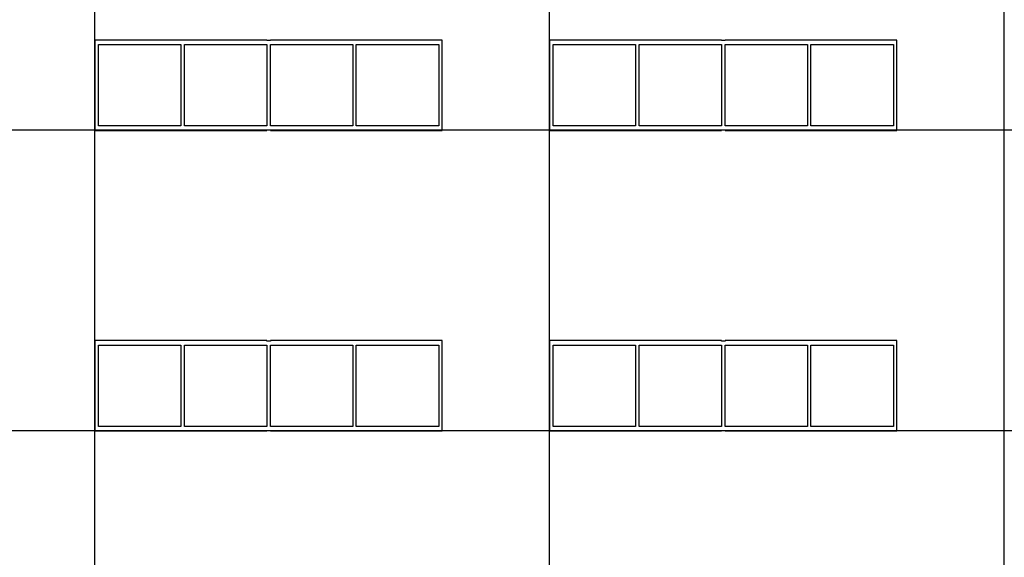
# Model space of a CAD drawing. Units: inches. Extents: x 0 to 1516, y 0 to 1755.
# Drawn here: x 551 to 731, y 1557 to 1656 of the extents above; entities that cross this region are included whole.
import ezdxf

# ---------------------------------------------------------------- set-up
doc = ezdxf.new("R2010")
doc.units = ezdxf.units.IN
doc.header["$MEASUREMENT"] = 0
doc.layers.add('- TAB', color=4, linetype='Continuous', true_color=0x00ffff)
doc.layers.add('2D DRAWING', color=2, linetype='Continuous', true_color=0xffff00)

msp = doc.modelspace()

# ---------------------------------------------------------------- linework, layer by layer
at = {"layer": '- TAB'}
for p, q in [((731.44, 1360.2), (731.44, 1738.68)), ((564.82, 1360.2), (564.82, 1722.76)), ((648.13, 1360.2), (648.13, 1722.76)), ((0, 1635.79), (1515.73, 1635.79)), ((0, 1580.67), (1515.73, 1580.67))]:
    msp.add_line(p, q, dxfattribs=at)
at = {"layer": '2D DRAWING'}
for points in [[(628.44, 1636.42), (628.44, 1652.25), (596.95, 1652.25), (596.95, 1652.17), (596.32, 1652.17), (596.32, 1652.25), (564.82, 1652.25), (564.82, 1635.7), (596.32, 1635.7), (596.32, 1635.79), (596.95, 1635.79), (596.95, 1635.7), (628.44, 1635.7)], [(580.57, 1636.51), (565.45, 1636.51), (565.45, 1651.45), (580.57, 1651.45)], [(596.32, 1636.51), (581.2, 1636.51), (581.2, 1651.45), (596.32, 1651.45)], [(612.07, 1636.51), (596.95, 1636.51), (596.95, 1651.45), (612.07, 1651.45)], [(627.82, 1636.51), (612.7, 1636.51), (612.7, 1651.45), (627.82, 1651.45)], [(711.75, 1636.42), (711.75, 1652.25), (680.26, 1652.25), (680.26, 1652.17), (679.63, 1652.17), (679.63, 1652.25), (648.13, 1652.25), (648.13, 1635.7), (679.63, 1635.7), (679.63, 1635.79), (680.26, 1635.79), (680.26, 1635.7), (711.75, 1635.7)], [(663.88, 1636.51), (648.76, 1636.51), (648.76, 1651.45), (663.88, 1651.45)], [(679.63, 1636.51), (664.51, 1636.51), (664.51, 1651.45), (679.63, 1651.45)], [(695.37, 1636.51), (680.26, 1636.51), (680.26, 1651.45), (695.37, 1651.45)], [(711.12, 1636.51), (696, 1636.51), (696, 1651.45), (711.12, 1651.45)], [(628.44, 1581.3), (628.44, 1597.14), (596.95, 1597.14), (596.95, 1597.05), (596.32, 1597.05), (596.32, 1597.14), (564.82, 1597.14), (564.82, 1580.58), (596.32, 1580.58), (596.32, 1580.67), (596.95, 1580.67), (596.95, 1580.58), (628.44, 1580.58)], [(711.75, 1581.3), (711.75, 1597.14), (680.26, 1597.14), (680.26, 1597.05), (679.63, 1597.05), (679.63, 1597.14), (648.13, 1597.14), (648.13, 1580.58), (679.63, 1580.58), (679.63, 1580.67), (680.26, 1580.67), (680.26, 1580.58), (711.75, 1580.58)], [(580.57, 1581.39), (565.45, 1581.39), (565.45, 1596.33), (580.57, 1596.33)], [(596.32, 1581.39), (581.2, 1581.39), (581.2, 1596.33), (596.32, 1596.33)], [(612.07, 1581.39), (596.95, 1581.39), (596.95, 1596.33), (612.07, 1596.33)], [(627.82, 1581.39), (612.7, 1581.39), (612.7, 1596.33), (627.82, 1596.33)], [(663.88, 1581.39), (648.76, 1581.39), (648.76, 1596.33), (663.88, 1596.33)], [(679.63, 1581.39), (664.51, 1581.39), (664.51, 1596.33), (679.63, 1596.33)], [(695.37, 1581.39), (680.26, 1581.39), (680.26, 1596.33), (695.37, 1596.33)], [(711.12, 1581.39), (696, 1581.39), (696, 1596.33), (711.12, 1596.33)]]:
    msp.add_lwpolyline(points, close=True, dxfattribs=at)

doc.saveas('drawing.dxf')
